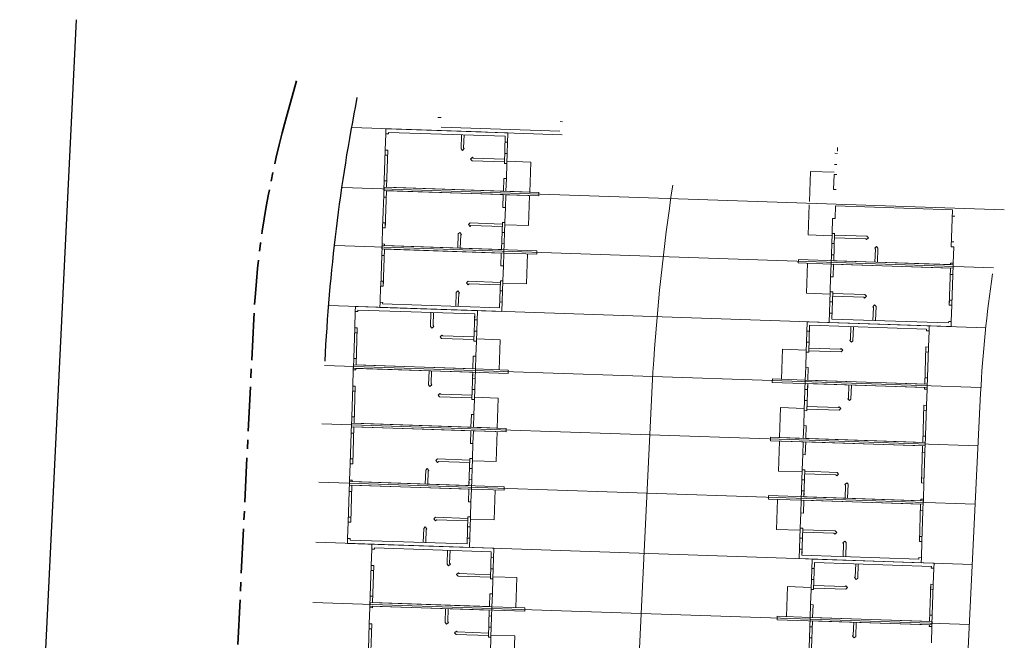
# Model space of a CAD drawing. Units: millimetres. Extents: x 179629 to 181849, y 1679815 to 1681297.
# Drawn here: x 180472 to 180526, y 1681252 to 1681287 of the extents above; entities that cross this region are included whole.
import ezdxf

# ---------------------------------------------------------------- set-up
doc = ezdxf.new("R2010")
doc.units = ezdxf.units.MM
doc.header["$LTSCALE"] = 0.065
doc.header["$MEASUREMENT"] = 0
doc.linetypes.add('CENTER', pattern=[2, 1.25, -0.25, 0.25, -0.25])
for name, color, linetype, lineweight in [('EPT CASA_OUTROS', 7, 'Continuous', 9), ('EPT MF', 5, 'CENTER', 35), ('EPT-Alinhamento_Etapa1', 30, 'Continuous', 30)]:
    doc.layers.add(name, color=color, linetype=linetype, lineweight=lineweight)

msp = doc.modelspace()

# ---------------------------------------------------------------- linework, layer by layer
at = {"layer": 'EPT CASA_OUTROS', "color": 252}
for p, q in [((180494.51835, 1681281.1503), (180494.70824, 1681281.14392)), ((180501.21457, 1681280.92513), (180501.35449, 1681280.92043)), ((180489.80487, 1681280.59339), (180496.89489, 1681280.35498)), ((180491.67394, 1681280.5289), (180491.6647, 1681280.25406)), ((180498.36016, 1681280.30407), (180491.67394, 1681280.5289)), ((180494.49432, 1681280.4357), (180501.33046, 1681280.20583)), ((180494.6906, 1681280.61921), (180501.19692, 1681280.40043)), ((180491.66384, 1681280.25409), (180491.63393, 1681279.36459)), ((180491.6647, 1681280.25406), (180491.80462, 1681280.24935)), ((180491.80748, 1681280.33431), (180491.80462, 1681280.24935)), ((180498.21386, 1681280.11888), (180491.80748, 1681280.33431)), ((180495.81521, 1681280.19954), (180495.78926, 1681279.42784)), ((180495.93113, 1681279.4811), (180495.95513, 1681280.19483)), ((180498.16395, 1681278.63472), (180498.21386, 1681280.11888)), ((180498.20697, 1681279.914), (180498.21386, 1681280.11888)), ((180498.30387, 1681278.63002), (180498.36016, 1681280.30407)), ((180491.63479, 1681279.36456), (180491.56001, 1681277.14082)), ((180491.63479, 1681279.36456), (180491.77471, 1681279.35986)), ((180491.77471, 1681279.35986), (180491.70632, 1681277.32601)), ((180491.76698, 1681279.12999), (180491.77353, 1681279.32488)), ((180495.78926, 1681279.42784), (180495.86635, 1681279.34539)), ((180495.86635, 1681279.34539), (180495.96862, 1681279.441)), ((180495.96862, 1681279.441), (180495.93113, 1681279.4811)), ((180498.2024, 1681279.79408), (180498.34286, 1681279.78936)), ((180516.42191, 1681279.30314), (180516.4288, 1681279.50802)), ((180491.62555, 1681279.08972), (180491.76547, 1681279.08501)), ((180496.41253, 1681278.9662), (180496.31027, 1681278.87058)), ((180496.31027, 1681278.87058), (180496.39568, 1681278.77923)), ((180496.39568, 1681278.77923), (180498.16681, 1681278.71967)), ((180496.45834, 1681278.9172), (180496.41253, 1681278.9662)), ((180498.17151, 1681278.85959), (180496.45834, 1681278.9172)), ((180498.18088, 1681279.18446), (180498.32236, 1681279.17971)), ((180498.31289, 1681278.74933), (180499.60715, 1681278.70581)), ((180516.41841, 1681279.18319), (180516.27795, 1681279.18791)), ((180498.30387, 1681278.63002), (180498.16148, 1681278.6348)), ((180498.30387, 1681278.63002), (180498.27615, 1681277.80548)), ((180499.60715, 1681278.70581), (180499.55198, 1681277.06496)), ((180516.39893, 1681278.5735), (180516.25745, 1681278.57825)), ((180491.57816, 1681277.68051), (180491.71808, 1681277.67581)), ((180498.1127, 1681277.11058), (180498.13622, 1681277.81019)), ((180498.27615, 1681277.80548), (180498.13239, 1681277.81032)), ((180498.25262, 1681277.10588), (180498.27615, 1681277.80548)), ((180516.23897, 1681278.02856), (180516.21124, 1681277.20403)), ((180516.23897, 1681278.02856), (180516.38136, 1681278.02378)), ((180489.29328, 1681277.31373), (180525.57116, 1681276.09384)), ((180491.49162, 1681275.10697), (180491.5664, 1681277.33071)), ((180491.56001, 1681277.14082), (180500.04522, 1681276.85549)), ((180491.5664, 1681277.33071), (180500.0516, 1681277.04538)), ((180491.63154, 1681275.10226), (180491.69993, 1681277.13611)), ((180491.69993, 1681277.13611), (180498.10631, 1681276.92069)), ((180491.70632, 1681277.32601), (180498.1127, 1681277.11058)), ((180516.21124, 1681277.20403), (180516.355, 1681277.1992)), ((180491.54825, 1681276.79102), (180491.68817, 1681276.78631)), ((180498.10631, 1681276.92069), (180498.08279, 1681276.22109)), ((180498.24623, 1681276.91598), (180498.22271, 1681276.21638)), ((180500.04522, 1681276.85549), (180498.24623, 1681276.91598)), ((180500.0516, 1681277.04538), (180498.25262, 1681277.10588)), ((180499.49023, 1681275.22867), (180499.54541, 1681276.86952)), ((180500.04522, 1681276.85549), (180500.0516, 1681277.04538)), ((180500.0516, 1681277.04538), (180500.04522, 1681276.85549)), ((180498.22271, 1681276.21638), (180498.07895, 1681276.22121)), ((180498.19498, 1681275.39185), (180498.22271, 1681276.21638)), ((180516.13008, 1681274.79039), (180516.15781, 1681275.61493)), ((180516.15781, 1681275.61493), (180516.30156, 1681275.61009)), ((180522.85579, 1681275.7399), (180522.71587, 1681275.7446)), ((180491.46086, 1681274.2175), (180491.49077, 1681275.107)), ((180491.49162, 1681275.10697), (180491.63154, 1681275.10226)), ((180491.50086, 1681275.38181), (180491.64079, 1681275.37711)), ((180491.63927, 1681275.33213), (180491.63272, 1681275.13724)), ((180496.18972, 1681275.28575), (180496.28107, 1681275.37116)), ((180496.28533, 1681275.18348), (180496.18972, 1681275.28575)), ((180496.28107, 1681275.37116), (180498.05221, 1681275.3116)), ((180496.33433, 1681275.22929), (180496.28533, 1681275.18348)), ((180498.0475, 1681275.17168), (180496.33433, 1681275.22929)), ((180498.05506, 1681275.39655), (180498.00516, 1681273.91239)), ((180498.19498, 1681275.39185), (180498.0526, 1681275.39663)), ((180498.19498, 1681275.39185), (180498.13869, 1681273.71779)), ((180498.19596, 1681275.27219), (180499.49023, 1681275.22867)), ((180495.60651, 1681273.99305), (180495.63246, 1681274.76474)), ((180495.63246, 1681274.76474), (180495.71492, 1681274.84183)), ((180495.71492, 1681274.84183), (180495.81053, 1681274.73957)), ((180495.77043, 1681274.70208), (180495.74643, 1681273.98834)), ((180495.81053, 1681274.73957), (180495.77043, 1681274.70208)), ((180498.03503, 1681274.84691), (180498.1765, 1681274.84216)), ((180516.13008, 1681274.79039), (180516.27247, 1681274.78561)), ((180488.88276, 1681274.12573), (180524.98488, 1681272.91175)), ((180491.38322, 1681271.9088), (180491.458, 1681274.13255)), ((180491.45247, 1681273.94263), (180491.46171, 1681274.21747)), ((180498.13869, 1681273.71779), (180491.45247, 1681273.94263)), ((180491.458, 1681274.13255), (180499.9432, 1681273.84722)), ((180491.46171, 1681274.21747), (180491.60163, 1681274.21277)), ((180491.52314, 1681271.9041), (180491.59153, 1681273.93795)), ((180491.59153, 1681273.93795), (180497.99791, 1681273.72253)), ((180491.59878, 1681274.12781), (180491.60163, 1681274.21277)), ((180498.00516, 1681273.91239), (180491.59878, 1681274.12781)), ((180498.01205, 1681274.11727), (180498.00516, 1681273.91239)), ((180498.01554, 1681274.23722), (180498.156, 1681274.2325)), ((180516.25307, 1681274.23595), (180516.1116, 1681274.24071)), ((180522.79916, 1681274.05585), (180522.65924, 1681274.06055)), ((180522.66697, 1681274.29042), (180522.66042, 1681274.09553)), ((180522.80841, 1681274.33069), (180522.66848, 1681274.3354)), ((180522.77011, 1681273.16632), (180522.80002, 1681274.05582)), ((180491.43985, 1681273.59285), (180491.57977, 1681273.58815)), ((180497.99791, 1681273.72253), (180497.97439, 1681273.02292)), ((180498.13783, 1681273.71782), (180498.11431, 1681273.01822)), ((180499.93682, 1681273.65733), (180498.13783, 1681273.71782)), ((180499.38183, 1681272.03051), (180499.43701, 1681273.67136)), ((180499.9432, 1681273.84722), (180499.93682, 1681273.65733)), ((180516.23156, 1681273.62633), (180516.0911, 1681273.63105)), ((180516.22699, 1681273.50641), (180516.2201, 1681273.30153)), ((180498.11431, 1681273.01822), (180497.97055, 1681273.02305)), ((180498.08658, 1681272.19368), (180498.11431, 1681273.01822)), ((180522.76925, 1681273.16635), (180522.62933, 1681273.17106)), ((180516.0234, 1681271.59217), (180516.05112, 1681272.41671)), ((180516.05112, 1681272.41671), (180516.19488, 1681272.41187)), ((180522.7491, 1681272.54168), (180522.60918, 1681272.54638)), ((180491.35245, 1681271.01934), (180491.38237, 1681271.90883)), ((180491.38322, 1681271.9088), (180491.52314, 1681271.9041)), ((180491.39246, 1681272.18365), (180491.53239, 1681272.17894)), ((180491.53087, 1681272.13397), (180491.52432, 1681271.93908)), ((180496.08132, 1681272.08758), (180496.17267, 1681272.17299)), ((180496.17693, 1681271.98532), (180496.08132, 1681272.08758)), ((180496.17267, 1681272.17299), (180497.94381, 1681272.11344)), ((180496.22593, 1681272.03112), (180496.17693, 1681271.98532)), ((180497.9391, 1681271.97351), (180496.22593, 1681272.03112)), ((180497.94666, 1681272.19839), (180497.89676, 1681270.71423)), ((180498.08658, 1681272.19368), (180497.9442, 1681272.19847)), ((180498.08658, 1681272.19368), (180498.03029, 1681270.51963)), ((180498.08756, 1681272.07403), (180499.38183, 1681272.03051)), ((180495.49811, 1681270.79488), (180495.52406, 1681271.56658)), ((180495.52406, 1681271.56658), (180495.60651, 1681271.64367)), ((180495.60651, 1681271.64367), (180495.70213, 1681271.5414)), ((180495.66203, 1681271.50392), (180495.63803, 1681270.79018)), ((180495.70213, 1681271.5414), (180495.66203, 1681271.50392)), ((180497.92663, 1681271.64875), (180498.0681, 1681271.64399)), ((180516.0234, 1681271.59217), (180516.16578, 1681271.58739)), ((180488.54825, 1681270.84012), (180524.55225, 1681269.62943)), ((180490.00066, 1681270.79128), (180489.99142, 1681270.51643)), ((180496.68688, 1681270.56644), (180490.00066, 1681270.79128)), ((180491.34407, 1681270.74446), (180491.35331, 1681271.01931)), ((180498.03029, 1681270.51963), (180491.34407, 1681270.74446)), ((180491.35331, 1681271.01931), (180491.49323, 1681271.0146)), ((180491.49038, 1681270.92965), (180491.49323, 1681271.0146)), ((180497.89676, 1681270.71423), (180491.49038, 1681270.92965)), ((180497.90364, 1681270.91911), (180497.89676, 1681270.71423)), ((180497.90714, 1681271.03906), (180498.0476, 1681271.03434)), ((180516.14638, 1681271.03773), (180516.00491, 1681271.04248)), ((180522.69248, 1681270.85763), (180522.55256, 1681270.86233)), ((180522.56029, 1681271.0922), (180522.55373, 1681270.89731)), ((180522.70172, 1681271.13247), (180522.5618, 1681271.13718)), ((180522.66342, 1681269.9681), (180522.69333, 1681270.8576)), ((180489.99056, 1681270.51646), (180489.96065, 1681269.62696)), ((180489.99142, 1681270.51643), (180490.13134, 1681270.51173)), ((180490.1342, 1681270.59668), (180490.13134, 1681270.51173)), ((180496.54058, 1681270.38126), (180490.1342, 1681270.59668)), ((180494.14193, 1681270.46191), (180494.11598, 1681269.69022)), ((180494.25785, 1681269.74347), (180494.28185, 1681270.45721)), ((180496.49067, 1681268.89709), (180496.54058, 1681270.38126)), ((180496.53369, 1681270.17637), (180496.54058, 1681270.38126)), ((180496.63059, 1681268.89239), (180496.68688, 1681270.56644)), ((180516.12487, 1681270.42811), (180515.98441, 1681270.43283)), ((180516.1203, 1681270.30819), (180516.11341, 1681270.10331)), ((180489.96151, 1681269.62693), (180489.88673, 1681267.40319)), ((180489.96151, 1681269.62693), (180490.10143, 1681269.62223)), ((180490.10143, 1681269.62223), (180490.03304, 1681267.58838)), ((180490.0937, 1681269.39236), (180490.10025, 1681269.58725)), ((180494.11598, 1681269.69022), (180494.19307, 1681269.60776)), ((180494.19307, 1681269.60776), (180494.29534, 1681269.70338)), ((180494.29534, 1681269.70338), (180494.25785, 1681269.74347)), ((180496.52911, 1681270.05646), (180496.66957, 1681270.05173)), ((180514.71073, 1681268.28442), (180514.76703, 1681269.95847)), ((180514.76703, 1681269.95847), (180521.45325, 1681269.73364)), ((180514.85066, 1681268.27972), (180514.90056, 1681269.76388)), ((180514.89367, 1681269.55899), (180514.90056, 1681269.76388)), ((180514.90056, 1681269.76388), (180521.30694, 1681269.54845)), ((180517.13529, 1681268.97418), (180517.15929, 1681269.68792)), ((180517.29921, 1681269.68322), (180517.27326, 1681268.91152)), ((180521.45325, 1681269.73364), (180521.44401, 1681269.4588)), ((180522.66257, 1681269.96813), (180522.52265, 1681269.97284)), ((180489.95227, 1681269.35209), (180490.09219, 1681269.34739)), ((180494.73925, 1681269.22857), (180494.63698, 1681269.13296)), ((180494.63698, 1681269.13296), (180494.72239, 1681269.0416)), ((180494.72239, 1681269.0416), (180496.49353, 1681268.98205)), ((180494.78506, 1681269.17958), (180494.73925, 1681269.22857)), ((180496.49823, 1681269.12197), (180494.78506, 1681269.17958)), ((180496.5076, 1681269.44684), (180496.64907, 1681269.44208)), ((180514.89018, 1681269.43904), (180514.74972, 1681269.44376)), ((180521.30694, 1681269.54845), (180521.30408, 1681269.4635)), ((180521.44401, 1681269.4588), (180521.30408, 1681269.4635)), ((180521.44486, 1681269.45877), (180521.41495, 1681268.56927)), ((180496.63059, 1681268.89239), (180496.4882, 1681268.89718)), ((180496.63059, 1681268.89239), (180496.60286, 1681268.06786)), ((180496.6396, 1681269.01171), (180497.93387, 1681268.96819)), ((180497.93387, 1681268.96819), (180497.8787, 1681267.32734)), ((180514.87069, 1681268.82935), (180514.72922, 1681268.83411)), ((180514.85822, 1681268.50459), (180516.57139, 1681268.44698)), ((180516.57139, 1681268.44698), (180516.62038, 1681268.49279)), ((180516.62038, 1681268.49279), (180516.716, 1681268.39052)), ((180517.09519, 1681268.9367), (180517.13529, 1681268.97418)), ((180517.1908, 1681268.83443), (180517.09519, 1681268.9367)), ((180517.27326, 1681268.91152), (180517.1908, 1681268.83443)), ((180521.27417, 1681268.574), (180521.20578, 1681266.54015)), ((180521.26644, 1681268.34413), (180521.273, 1681268.53902)), ((180521.4141, 1681268.5693), (180521.27417, 1681268.574)), ((180521.4141, 1681268.5693), (180521.33932, 1681266.34556)), ((180489.90488, 1681267.94289), (180490.0448, 1681267.93818)), ((180496.43942, 1681267.37296), (180496.46294, 1681268.07256)), ((180496.60286, 1681268.06786), (180496.45911, 1681268.07269)), ((180496.57934, 1681267.36825), (180496.60286, 1681268.06786)), ((180513.41549, 1681268.4476), (180513.36031, 1681266.80675)), ((180514.70976, 1681268.40407), (180513.41549, 1681268.4476)), ((180514.71073, 1681268.28442), (180514.68301, 1681267.45989)), ((180514.71073, 1681268.28442), (180514.85312, 1681268.27963)), ((180516.62464, 1681268.30511), (180514.85351, 1681268.36467)), ((180516.716, 1681268.39052), (180516.62464, 1681268.30511)), ((180521.40485, 1681268.29445), (180521.26493, 1681268.29916)), ((180488.30662, 1681267.56407), (180524.29127, 1681266.35404)), ((180489.89312, 1681267.59308), (180489.88388, 1681267.31824)), ((180489.88673, 1681267.40319), (180498.37194, 1681267.11787)), ((180496.57934, 1681267.36825), (180489.89312, 1681267.59308)), ((180490.03304, 1681267.58838), (180496.43942, 1681267.37296)), ((180514.65948, 1681266.76028), (180514.68301, 1681267.45989)), ((180514.68301, 1681267.45989), (180514.82676, 1681267.45505)), ((180514.7994, 1681266.75558), (180514.82293, 1681267.45518)), ((180489.88302, 1681267.31827), (180489.85311, 1681266.42877)), ((180489.88388, 1681267.31824), (180490.0238, 1681267.31353)), ((180490.02665, 1681267.39849), (180490.0238, 1681267.31353)), ((180496.43303, 1681267.18306), (180490.02665, 1681267.39849)), ((180494.03439, 1681267.26372), (180494.00844, 1681266.49203)), ((180494.15031, 1681266.54528), (180494.17431, 1681267.25902)), ((180496.38313, 1681265.6989), (180496.43303, 1681267.18306)), ((180496.42614, 1681266.97818), (180496.43303, 1681267.18306)), ((180496.52305, 1681265.6942), (180496.57934, 1681267.36825)), ((180498.37832, 1681267.30776), (180496.57934, 1681267.36825)), ((180498.37194, 1681267.11787), (180498.37832, 1681267.30776)), ((180506.31028, 1681267.19871), (180504.00222, 1681220.03205)), ((180521.35747, 1681266.88525), (180521.21755, 1681266.88996)), ((180489.85396, 1681266.42874), (180489.77919, 1681264.205)), ((180489.85396, 1681266.42874), (180489.99389, 1681266.42404)), ((180489.99389, 1681266.42404), (180489.92549, 1681264.39019)), ((180489.98616, 1681266.19417), (180489.99271, 1681266.38906)), ((180494.00844, 1681266.49203), (180494.08553, 1681266.40957)), ((180494.08553, 1681266.40957), (180494.18779, 1681266.50518)), ((180494.18779, 1681266.50518), (180494.15031, 1681266.54528)), ((180496.42157, 1681266.85827), (180496.56203, 1681266.85354)), ((180512.85411, 1681266.63088), (180512.8605, 1681266.82077)), ((180521.33932, 1681266.34556), (180512.85411, 1681266.63088)), ((180512.8605, 1681266.82077), (180514.65948, 1681266.76028)), ((180514.60319, 1681265.08623), (180514.65948, 1681266.76028)), ((180514.65948, 1681266.76028), (180521.3457, 1681266.53545)), ((180514.74311, 1681265.08152), (180514.79302, 1681266.56568)), ((180514.78613, 1681266.3608), (180514.79302, 1681266.56568)), ((180514.79302, 1681266.56568), (180521.1994, 1681266.35026)), ((180521.20578, 1681266.54015), (180514.7994, 1681266.75558)), ((180517.02774, 1681265.77599), (180517.05174, 1681266.48973)), ((180517.19166, 1681266.48503), (180517.16571, 1681265.71333)), ((180521.1994, 1681266.35026), (180521.19654, 1681266.26531)), ((180521.3457, 1681266.53545), (180521.33646, 1681266.2606)), ((180489.84472, 1681266.1539), (180489.98464, 1681266.14919)), ((180494.63171, 1681266.03038), (180494.52944, 1681265.93476)), ((180494.52944, 1681265.93476), (180494.61485, 1681265.84341)), ((180494.61485, 1681265.84341), (180496.38598, 1681265.78385)), ((180494.67751, 1681265.98138), (180494.63171, 1681266.03038)), ((180496.39069, 1681265.92378), (180494.67751, 1681265.98138)), ((180496.40006, 1681266.24864), (180496.54153, 1681266.24389)), ((180496.53206, 1681265.81351), (180497.82633, 1681265.76999)), ((180514.78264, 1681266.24085), (180514.64218, 1681266.24557)), ((180521.33646, 1681266.2606), (180521.19654, 1681266.26531)), ((180521.33732, 1681266.26057), (180521.30741, 1681265.37108)), ((180524.27503, 1681266.03813), (180521.99415, 1681219.42704)), ((180496.52305, 1681265.6942), (180496.38066, 1681265.69899)), ((180496.52305, 1681265.6942), (180496.49532, 1681264.86966)), ((180497.82633, 1681265.76999), (180497.77115, 1681264.12915)), ((180513.30794, 1681265.2494), (180513.25277, 1681263.60856)), ((180514.60221, 1681265.20588), (180513.30794, 1681265.2494)), ((180514.76315, 1681265.63116), (180514.62167, 1681265.63592)), ((180514.75067, 1681265.3064), (180516.46385, 1681265.24879)), ((180516.46385, 1681265.24879), (180516.51284, 1681265.29459)), ((180516.51284, 1681265.29459), (180516.60845, 1681265.19233)), ((180516.98765, 1681265.73851), (180517.02774, 1681265.77599)), ((180517.08326, 1681265.63624), (180516.98765, 1681265.73851)), ((180517.16571, 1681265.71333), (180517.08326, 1681265.63624)), ((180521.16663, 1681265.37581), (180521.09824, 1681263.34196)), ((180521.1589, 1681265.14594), (180521.16545, 1681265.34083)), ((180521.30655, 1681265.37111), (180521.16663, 1681265.37581)), ((180521.30655, 1681265.37111), (180521.23178, 1681263.14736)), ((180489.79734, 1681264.74469), (180489.93726, 1681264.73999)), ((180496.33187, 1681264.17476), (180496.3554, 1681264.87437)), ((180496.49532, 1681264.86966), (180496.35156, 1681264.8745)), ((180496.47179, 1681264.17006), (180496.49532, 1681264.86966)), ((180514.60319, 1681265.08623), (180514.57546, 1681264.26169)), ((180514.60319, 1681265.08623), (180514.74558, 1681265.08144)), ((180516.5171, 1681265.10692), (180514.74597, 1681265.16647)), ((180516.60845, 1681265.19233), (180516.5171, 1681265.10692)), ((180521.29731, 1681265.09626), (180521.15739, 1681265.10097)), ((180488.14995, 1681264.36753), (180524.13407, 1681263.15751)), ((180489.7108, 1681262.17115), (180489.78557, 1681264.39489)), ((180489.77919, 1681264.205), (180498.26439, 1681263.91967)), ((180489.78557, 1681264.39489), (180498.27078, 1681264.10957)), ((180489.85072, 1681262.16644), (180489.91911, 1681264.20029)), ((180489.91911, 1681264.20029), (180496.32549, 1681263.98487)), ((180489.92549, 1681264.39019), (180496.33187, 1681264.17476)), ((180498.27078, 1681264.10957), (180496.47179, 1681264.17006)), ((180514.55194, 1681263.56209), (180514.57546, 1681264.26169)), ((180514.57546, 1681264.26169), (180514.71922, 1681264.25686)), ((180514.69186, 1681263.55738), (180514.71539, 1681264.25699)), ((180489.76743, 1681263.8552), (180489.90735, 1681263.85049)), ((180496.32549, 1681263.98487), (180496.30196, 1681263.28527)), ((180496.46541, 1681263.98017), (180496.44188, 1681263.28056)), ((180498.26439, 1681263.91967), (180496.46541, 1681263.98017)), ((180497.70941, 1681262.29285), (180497.76458, 1681263.9337)), ((180498.26439, 1681263.91967), (180498.27078, 1681264.10957)), ((180498.27078, 1681264.10957), (180498.26439, 1681263.91967)), ((180512.74657, 1681263.43269), (180512.75296, 1681263.62258)), ((180512.75296, 1681263.62258), (180512.74657, 1681263.43269)), ((180512.75296, 1681263.62258), (180514.55194, 1681263.56209)), ((180521.23816, 1681263.33726), (180512.75296, 1681263.62258)), ((180521.24992, 1681263.68706), (180521.11, 1681263.69176)), ((180496.44188, 1681263.28056), (180496.29813, 1681263.2854)), ((180496.41416, 1681262.45603), (180496.44188, 1681263.28056)), ((180521.23178, 1681263.14736), (180512.74657, 1681263.43269)), ((180512.74657, 1681263.43269), (180514.54555, 1681263.3722)), ((180513.19102, 1681261.77226), (180513.2462, 1681263.41311)), ((180514.54555, 1681263.3722), (180514.52203, 1681262.67259)), ((180514.68548, 1681263.36749), (180514.66195, 1681262.66789)), ((180521.09185, 1681263.15207), (180514.68548, 1681263.36749)), ((180521.09824, 1681263.34196), (180514.69186, 1681263.55738)), ((180521.02346, 1681261.11822), (180521.09185, 1681263.15207)), ((180521.16338, 1681261.11351), (180521.23816, 1681263.33726)), ((180514.4943, 1681261.84806), (180514.52203, 1681262.67259)), ((180514.52203, 1681262.67259), (180514.66579, 1681262.66776)), ((180521.22001, 1681262.79756), (180521.08009, 1681262.80227)), ((180489.68003, 1681261.28168), (180489.70994, 1681262.17118)), ((180489.7108, 1681262.17115), (180489.85072, 1681262.16644)), ((180489.72004, 1681262.44599), (180489.85996, 1681262.44129)), ((180489.85845, 1681262.39631), (180489.85189, 1681262.20142)), ((180494.4089, 1681262.34993), (180494.50025, 1681262.43534)), ((180494.50451, 1681262.24766), (180494.4089, 1681262.34993)), ((180494.50025, 1681262.43534), (180496.27138, 1681262.37578)), ((180494.5535, 1681262.29347), (180494.50451, 1681262.24766)), ((180496.26668, 1681262.23586), (180494.5535, 1681262.29347)), ((180496.27424, 1681262.46073), (180496.22433, 1681260.97657)), ((180496.41416, 1681262.45603), (180496.27177, 1681262.46082)), ((180496.41416, 1681262.45603), (180496.35787, 1681260.78197)), ((180496.41514, 1681262.33637), (180497.70941, 1681262.29285)), ((180493.82569, 1681261.05723), (180493.85164, 1681261.82892)), ((180493.85164, 1681261.82892), (180493.93409, 1681261.90601)), ((180493.93409, 1681261.90601), (180494.0297, 1681261.80375)), ((180493.98961, 1681261.76626), (180493.96561, 1681261.05252)), ((180494.0297, 1681261.80375), (180493.98961, 1681261.76626)), ((180496.2542, 1681261.9111), (180496.39567, 1681261.90634)), ((180514.48529, 1681261.72874), (180513.19102, 1681261.77226)), ((180514.4943, 1681261.84806), (180514.43801, 1681260.174)), ((180514.4943, 1681261.84806), (180514.63669, 1681261.84327)), ((180514.63422, 1681261.84335), (180514.58432, 1681260.35919)), ((180514.62666, 1681261.61848), (180516.33984, 1681261.56087)), ((180516.4025, 1681261.69884), (180514.63137, 1681261.7584)), ((180516.33984, 1681261.56087), (180516.38564, 1681261.51188)), ((180516.38564, 1681261.51188), (180516.48791, 1681261.60749)), ((180516.48791, 1681261.60749), (180516.4025, 1681261.69884)), ((180487.99353, 1681261.17098), (180523.97765, 1681259.96096)), ((180489.6024, 1681258.97299), (180489.67717, 1681261.19673)), ((180489.67164, 1681261.00681), (180489.68089, 1681261.28165)), ((180496.35787, 1681260.78197), (180489.67164, 1681261.00681)), ((180489.67717, 1681261.19673), (180498.16238, 1681260.9114)), ((180489.68089, 1681261.28165), (180489.82081, 1681261.27695)), ((180489.74232, 1681258.96828), (180489.81071, 1681261.00213)), ((180489.81071, 1681261.00213), (180496.21709, 1681260.78671)), ((180489.81795, 1681261.19199), (180489.82081, 1681261.27695)), ((180496.22433, 1681260.97657), (180489.81795, 1681261.19199)), ((180496.23122, 1681261.18146), (180496.22433, 1681260.97657)), ((180496.23471, 1681261.30141), (180496.37517, 1681261.29668)), ((180514.61729, 1681261.29361), (180514.47582, 1681261.29837)), ((180516.93182, 1681261.13268), (180516.82956, 1681261.03707)), ((180516.82956, 1681261.03707), (180516.86704, 1681260.99698)), ((180516.86704, 1681260.99698), (180516.84304, 1681260.28324)), ((180517.00891, 1681261.05023), (180516.93182, 1681261.13268)), ((180516.98296, 1681260.27853), (180517.00891, 1681261.05023)), ((180521.16338, 1681261.11351), (180521.02346, 1681261.11822)), ((180521.03119, 1681261.34809), (180521.02464, 1681261.1532)), ((180521.17263, 1681261.38836), (180521.03271, 1681261.39306)), ((180521.13433, 1681260.22399), (180521.16424, 1681261.11348)), ((180489.65903, 1681260.65703), (180489.79895, 1681260.65233)), ((180496.21709, 1681260.78671), (180496.19356, 1681260.0871)), ((180496.35701, 1681260.782), (180496.33348, 1681260.0824)), ((180498.15599, 1681260.72151), (180496.35701, 1681260.782)), ((180497.60101, 1681259.09469), (180497.65618, 1681260.73554)), ((180498.16238, 1681260.9114), (180498.15599, 1681260.72151)), ((180512.64627, 1681260.42436), (180512.63988, 1681260.23447)), ((180521.13147, 1681260.13903), (180512.64627, 1681260.42436)), ((180514.59578, 1681260.68399), (180514.45532, 1681260.68871)), ((180514.59121, 1681260.56408), (180514.58432, 1681260.35919)), ((180496.33348, 1681260.0824), (180496.18973, 1681260.08723)), ((180496.30576, 1681259.25786), (180496.33348, 1681260.0824)), ((180512.63988, 1681260.23447), (180514.43887, 1681260.17398)), ((180513.08433, 1681258.57404), (180513.13951, 1681260.21489)), ((180514.43887, 1681260.17398), (180514.41534, 1681259.47437)), ((180514.43801, 1681260.174), (180521.12423, 1681259.94917)), ((180514.57879, 1681260.16927), (180514.55526, 1681259.46967)), ((180520.98517, 1681259.95385), (180514.57879, 1681260.16927)), ((180514.58432, 1681260.35919), (180520.9907, 1681260.14377)), ((180520.91678, 1681257.92), (180520.98517, 1681259.95385)), ((180520.9907, 1681260.14377), (180520.99355, 1681260.22872)), ((180521.13347, 1681260.22402), (180520.99355, 1681260.22872)), ((180521.0567, 1681257.91529), (180521.13147, 1681260.13903)), ((180521.12423, 1681259.94917), (180521.13347, 1681260.22402)), ((180514.38762, 1681258.64984), (180514.41534, 1681259.47437)), ((180514.41534, 1681259.47437), (180514.5591, 1681259.46954)), ((180521.11333, 1681259.59934), (180520.97341, 1681259.60404)), ((180489.57163, 1681258.08352), (180489.60154, 1681258.97301)), ((180489.6024, 1681258.97299), (180489.74232, 1681258.96828)), ((180489.61164, 1681259.24783), (180489.75156, 1681259.24312)), ((180489.75005, 1681259.19815), (180489.74349, 1681259.00326)), ((180494.3005, 1681259.15176), (180494.39185, 1681259.23717)), ((180494.39611, 1681259.0495), (180494.3005, 1681259.15176)), ((180494.39185, 1681259.23717), (180496.16298, 1681259.17762)), ((180494.4451, 1681259.0953), (180494.39611, 1681259.0495)), ((180496.15828, 1681259.0377), (180494.4451, 1681259.0953)), ((180496.16584, 1681259.26257), (180496.11593, 1681257.77841)), ((180496.30576, 1681259.25786), (180496.16337, 1681259.26265)), ((180496.30576, 1681259.25786), (180496.24947, 1681257.58381)), ((180496.30674, 1681259.13821), (180497.60101, 1681259.09469)), ((180493.71729, 1681257.85907), (180493.74323, 1681258.63076)), ((180493.74323, 1681258.63076), (180493.82569, 1681258.70785)), ((180493.82569, 1681258.70785), (180493.9213, 1681258.60558)), ((180493.88121, 1681258.5681), (180493.85721, 1681257.85436)), ((180493.9213, 1681258.60558), (180493.88121, 1681258.5681)), ((180496.1458, 1681258.71293), (180496.28727, 1681258.70817)), ((180514.3786, 1681258.53052), (180513.08433, 1681258.57404)), ((180514.38762, 1681258.64984), (180514.33132, 1681256.97578)), ((180514.38762, 1681258.64984), (180514.53, 1681258.64505)), ((180514.52754, 1681258.64513), (180514.47763, 1681257.16097)), ((180514.51998, 1681258.42026), (180516.23315, 1681258.36265)), ((180516.29581, 1681258.50062), (180514.52468, 1681258.56018)), ((180516.23315, 1681258.36265), (180516.27896, 1681258.31366)), ((180516.27896, 1681258.31366), (180516.38122, 1681258.40927)), ((180516.38122, 1681258.40927), (180516.29581, 1681258.50062)), ((180487.8321, 1681257.86686), (180523.81596, 1681256.65685)), ((180489.56324, 1681257.80864), (180489.57249, 1681258.08349)), ((180496.24947, 1681257.58381), (180489.56324, 1681257.80864)), ((180489.57249, 1681258.08349), (180489.71241, 1681258.07878)), ((180489.70955, 1681257.99383), (180489.71241, 1681258.07878)), ((180496.11593, 1681257.77841), (180489.70955, 1681257.99383)), ((180490.90757, 1681257.76344), (180490.89832, 1681257.48859)), ((180497.59379, 1681257.53861), (180490.90757, 1681257.76344)), ((180496.12282, 1681257.98329), (180496.11593, 1681257.77841)), ((180496.12631, 1681258.10324), (180496.26677, 1681258.09852)), ((180514.51061, 1681258.09539), (180514.36913, 1681258.10015)), ((180516.82513, 1681257.93446), (180516.72287, 1681257.83885)), ((180516.72287, 1681257.83885), (180516.76035, 1681257.79876)), ((180516.76035, 1681257.79876), (180516.73635, 1681257.08502)), ((180516.90222, 1681257.85201), (180516.82513, 1681257.93446)), ((180516.87627, 1681257.08031), (180516.90222, 1681257.85201)), ((180521.0567, 1681257.91529), (180520.91678, 1681257.92)), ((180520.92451, 1681258.14987), (180520.91795, 1681257.95498)), ((180521.06594, 1681258.19014), (180520.92602, 1681258.19484)), ((180521.02764, 1681257.02577), (180521.05755, 1681257.91526)), ((180490.89747, 1681257.48862), (180490.86756, 1681256.59913)), ((180490.89832, 1681257.48859), (180491.03824, 1681257.48389)), ((180491.0411, 1681257.56884), (180491.03824, 1681257.48389)), ((180497.44748, 1681257.35342), (180491.0411, 1681257.56884)), ((180495.04884, 1681257.43408), (180495.02289, 1681256.66238)), ((180495.16476, 1681256.71563), (180495.18876, 1681257.42937)), ((180497.39757, 1681255.86926), (180497.44748, 1681257.35342)), ((180497.44059, 1681257.14853), (180497.44748, 1681257.35342)), ((180497.53749, 1681255.86455), (180497.59379, 1681257.53861)), ((180514.48909, 1681257.48577), (180514.34863, 1681257.49049)), ((180514.48452, 1681257.36585), (180514.47763, 1681257.16097)), ((180514.47763, 1681257.16097), (180520.88401, 1681256.94555)), ((180495.02289, 1681256.66238), (180495.09998, 1681256.57993)), ((180495.09998, 1681256.57993), (180495.20224, 1681256.67554)), ((180495.20224, 1681256.67554), (180495.16476, 1681256.71563)), ((180497.43602, 1681257.02862), (180497.57648, 1681257.0239)), ((180514.33132, 1681256.97578), (180521.01754, 1681256.75095)), ((180514.97463, 1681255.2782), (180515.03092, 1681256.95226)), ((180515.03092, 1681256.95226), (180521.71714, 1681256.72742)), ((180515.11455, 1681255.2735), (180515.16446, 1681256.75766)), ((180515.15757, 1681256.55278), (180515.16446, 1681256.75766)), ((180515.16446, 1681256.75766), (180521.57084, 1681256.54224)), ((180517.39918, 1681255.96797), (180517.42318, 1681256.68171)), ((180517.5631, 1681256.677), (180517.53715, 1681255.90531)), ((180520.88401, 1681256.94555), (180520.88687, 1681257.0305)), ((180521.02679, 1681257.02579), (180520.88687, 1681257.0305)), ((180521.01754, 1681256.75095), (180521.02679, 1681257.02579)), ((180521.71714, 1681256.72742), (180521.7079, 1681256.45258)), ((180490.86841, 1681256.5991), (180490.79364, 1681254.37535)), ((180490.85917, 1681256.32425), (180490.99909, 1681256.31955)), ((180490.86841, 1681256.5991), (180491.00833, 1681256.59439)), ((180491.00833, 1681256.59439), (180490.93994, 1681254.56054)), ((180491.0006, 1681256.36452), (180491.00716, 1681256.55941)), ((180495.64615, 1681256.20073), (180495.54389, 1681256.10512)), ((180495.54389, 1681256.10512), (180495.6293, 1681256.01377)), ((180495.69196, 1681256.15174), (180495.64615, 1681256.20073)), ((180497.40513, 1681256.09413), (180495.69196, 1681256.15174)), ((180497.4145, 1681256.419), (180497.55598, 1681256.41424)), ((180515.15408, 1681256.43283), (180515.01362, 1681256.43755)), ((180521.57084, 1681256.54224), (180521.56798, 1681256.45729)), ((180521.7079, 1681256.45258), (180521.56798, 1681256.45729)), ((180521.70876, 1681256.45255), (180521.67885, 1681255.56305)), ((180495.6293, 1681256.01377), (180497.40043, 1681255.95421)), ((180497.53749, 1681255.86455), (180497.39511, 1681255.86934)), ((180497.53749, 1681255.86455), (180497.50977, 1681255.04002)), ((180497.54651, 1681255.98387), (180498.84078, 1681255.94035)), ((180498.84078, 1681255.94035), (180498.7856, 1681254.2995)), ((180515.13459, 1681255.82314), (180514.99312, 1681255.82789)), ((180517.35909, 1681255.93048), (180517.39918, 1681255.96797)), ((180517.4547, 1681255.82822), (180517.35909, 1681255.93048)), ((180517.53715, 1681255.90531), (180517.4547, 1681255.82822)), ((180521.53807, 1681255.56779), (180521.46968, 1681253.53394)), ((180521.53034, 1681255.33792), (180521.53689, 1681255.53281)), ((180521.67799, 1681255.56308), (180521.53807, 1681255.56779)), ((180521.67799, 1681255.56308), (180521.60322, 1681253.33934)), ((180497.34632, 1681254.34512), (180497.36985, 1681255.04472)), ((180497.50977, 1681255.04002), (180497.36601, 1681255.04485)), ((180497.48624, 1681254.34041), (180497.50977, 1681255.04002)), ((180513.67938, 1681255.44138), (180513.62421, 1681253.80053)), ((180514.97365, 1681255.39786), (180513.67938, 1681255.44138)), ((180514.97463, 1681255.2782), (180514.94691, 1681254.45367)), ((180514.97463, 1681255.2782), (180515.11702, 1681255.27342)), ((180516.88854, 1681255.29889), (180515.11741, 1681255.35845)), ((180515.12211, 1681255.49837), (180516.83529, 1681255.44076)), ((180516.83529, 1681255.44076), (180516.88428, 1681255.48657)), ((180516.88428, 1681255.48657), (180516.97989, 1681255.3843)), ((180516.97989, 1681255.3843), (180516.88854, 1681255.29889)), ((180521.66875, 1681255.28824), (180521.52883, 1681255.29294)), ((180487.67103, 1681254.57541), (180523.6549, 1681253.3654)), ((180490.80002, 1681254.56525), (180490.79078, 1681254.2904)), ((180497.48624, 1681254.34041), (180490.80002, 1681254.56525)), ((180490.81178, 1681254.91505), (180490.95171, 1681254.91034)), ((180490.93994, 1681254.56054), (180497.34632, 1681254.34512)), ((180514.92338, 1681253.75407), (180514.94691, 1681254.45367)), ((180514.94691, 1681254.45367), (180515.09066, 1681254.44884)), ((180515.0633, 1681253.74936), (180515.08683, 1681254.44897)), ((180490.78992, 1681254.29043), (180490.76001, 1681253.40093)), ((180490.79078, 1681254.2904), (180490.9307, 1681254.2857)), ((180490.79364, 1681254.37535), (180499.27884, 1681254.09003)), ((180490.93356, 1681254.37065), (180490.9307, 1681254.2857)), ((180497.33994, 1681254.15523), (180490.93356, 1681254.37065)), ((180494.94129, 1681254.23588), (180494.91534, 1681253.46419)), ((180495.05721, 1681253.51744), (180495.08121, 1681254.23118)), ((180497.29003, 1681252.67106), (180497.33994, 1681254.15523)), ((180497.33305, 1681253.95034), (180497.33994, 1681254.15523)), ((180497.42995, 1681252.66636), (180497.48624, 1681254.34041)), ((180499.28523, 1681254.27992), (180497.48624, 1681254.34041)), ((180499.27884, 1681254.09003), (180499.28523, 1681254.27992)), ((180490.76087, 1681253.4009), (180490.68609, 1681251.17716)), ((180490.76087, 1681253.4009), (180490.90079, 1681253.3962)), ((180490.90079, 1681253.3962), (180490.8324, 1681251.36235)), ((180494.91534, 1681253.46419), (180494.99243, 1681253.38173)), ((180494.99243, 1681253.38173), (180495.0947, 1681253.47734)), ((180495.0947, 1681253.47734), (180495.05721, 1681253.51744)), ((180497.32847, 1681253.83043), (180497.46893, 1681253.8257)), ((180513.11801, 1681253.62467), (180513.1244, 1681253.81456)), ((180521.60322, 1681253.33934), (180513.11801, 1681253.62467)), ((180513.1244, 1681253.81456), (180514.92338, 1681253.75407)), ((180514.86709, 1681252.08001), (180514.92338, 1681253.75407)), ((180514.92338, 1681253.75407), (180521.6096, 1681253.52923)), ((180515.00701, 1681252.07531), (180515.05692, 1681253.55947)), ((180515.05003, 1681253.35458), (180515.05692, 1681253.55947)), ((180515.05692, 1681253.55947), (180521.46329, 1681253.34404)), ((180521.46968, 1681253.53394), (180515.0633, 1681253.74936)), ((180517.29164, 1681252.76978), (180517.31564, 1681253.48352)), ((180517.45556, 1681253.47881), (180517.42961, 1681252.70711)), ((180521.62136, 1681253.87903), (180521.48144, 1681253.88374)), ((180521.6096, 1681253.52923), (180521.60036, 1681253.25439)), ((180490.75163, 1681253.12606), (180490.89155, 1681253.12135)), ((180490.89306, 1681253.16633), (180490.89961, 1681253.36122)), ((180495.53861, 1681253.00254), (180495.43635, 1681252.90693)), ((180495.43635, 1681252.90693), (180495.52175, 1681252.81557)), ((180495.58442, 1681252.95355), (180495.53861, 1681253.00254)), ((180497.29759, 1681252.89594), (180495.58442, 1681252.95355)), ((180497.30696, 1681253.22081), (180497.44843, 1681253.21605)), ((180515.04653, 1681253.23463), (180514.90607, 1681253.23936)), ((180521.46329, 1681253.34404), (180521.46044, 1681253.25909)), ((180521.60036, 1681253.25439), (180521.46044, 1681253.25909)), ((180521.60122, 1681253.25436), (180521.57131, 1681252.36486)), ((180495.52175, 1681252.81557), (180497.29289, 1681252.75602)), ((180497.42995, 1681252.66636), (180497.28756, 1681252.67115)), ((180497.42995, 1681252.66636), (180497.40222, 1681251.84183)), ((180497.43897, 1681252.78568), (180498.73323, 1681252.74216)), ((180498.73323, 1681252.74216), (180498.67806, 1681251.10131)), ((180515.02705, 1681252.62494), (180514.88557, 1681252.6297)), ((180517.25154, 1681252.73229), (180517.29164, 1681252.76978)), ((180517.34716, 1681252.63002), (180517.25154, 1681252.73229)), ((180517.42961, 1681252.70711), (180517.34716, 1681252.63002))]:
    msp.add_line(p, q, dxfattribs=at)
for points in [[(180516.23799, 1681278.14822), (180514.94372, 1681278.19174), (180514.88855, 1681276.55089)], [(180516.12107, 1681274.67108), (180514.8268, 1681274.7146), (180514.88197, 1681276.35545)], [(180522.65924, 1681274.06055), (180522.72763, 1681276.09441), (180516.32125, 1681276.30983), (180516.29773, 1681275.61022)], [(180516.13008, 1681274.79039), (180516.07379, 1681273.11634), (180522.76001, 1681272.89151), (180522.76925, 1681273.16635)], [(180516.27, 1681274.78569), (180516.2201, 1681273.30153), (180522.62648, 1681273.08611), (180522.62933, 1681273.17106)], [(180516.26244, 1681274.56082), (180517.97562, 1681274.50321), (180518.02142, 1681274.45422), (180518.12369, 1681274.54983), (180518.03828, 1681274.64118), (180516.26715, 1681274.70074)], [(180518.61874, 1681273.22087), (180518.64469, 1681273.99257), (180518.5676, 1681274.07502), (180518.46533, 1681273.97941), (180518.50282, 1681273.93931), (180518.47882, 1681273.22558)], [(180522.69248, 1681270.85763), (180522.76725, 1681273.08137), (180514.28205, 1681273.3667), (180514.27566, 1681273.17681), (180516.07465, 1681273.11631), (180516.05112, 1681272.41671)], [(180516.01438, 1681271.47286), (180514.72011, 1681271.51638), (180514.77529, 1681273.15723)], [(180522.55256, 1681270.86233), (180522.62095, 1681272.89618), (180516.21457, 1681273.11161), (180516.19104, 1681272.412)], [(180516.0234, 1681271.59217), (180515.9671, 1681269.91812), (180522.65332, 1681269.69329), (180522.66257, 1681269.96813)], [(180516.16332, 1681271.58747), (180516.11341, 1681270.10331), (180522.51979, 1681269.88788), (180522.52265, 1681269.97284)], [(180516.15575, 1681271.3626), (180517.86893, 1681271.30499), (180517.91473, 1681271.25599), (180518.017, 1681271.35161), (180517.93159, 1681271.44296), (180516.16046, 1681271.50252)], [(180518.51205, 1681270.02265), (180518.538, 1681270.79435), (180518.46091, 1681270.8768), (180518.35865, 1681270.78119), (180518.39613, 1681270.74109), (180518.37213, 1681270.02735)]]:
    msp.add_lwpolyline(points, dxfattribs=at)
for centre, radius, start, end in [((180628.53591, 1681259.48078), 122.46906, 171.5663479, 176.3868573), ((180588.19854, 1681262.91008), 64, 171.3139206, 177.1985058)]:
    msp.add_arc(centre, radius, start, end, dxfattribs=at)
at = {"layer": 'EPT MF', "ltscale": 30}
msp.add_line((180481.45697, 1681209.42752), (180484.42685, 1681270.11879), dxfattribs=at)
msp.add_lwpolyline([(180484.42685, 1681270.11879, -0.05517312), (180486.17008, 1681280.98094), (180486.77265, 1681283.16359)], format="xyb", dxfattribs=at)
at = {"layer": 'EPT-Alinhamento_Etapa1'}
msp.add_line((180471.59444, 1681222.71149), (180474.71632, 1681286.50884), dxfattribs=at)
msp.add_arc((180588.19854, 1681262.91008), 100, 168.8520465, 177.1985058, dxfattribs=at)
msp.add_arc((180588.19854, 1681262.91008), 100, 168.8520465, 177.1985058, dxfattribs=at)

doc.saveas('drawing.dxf')
